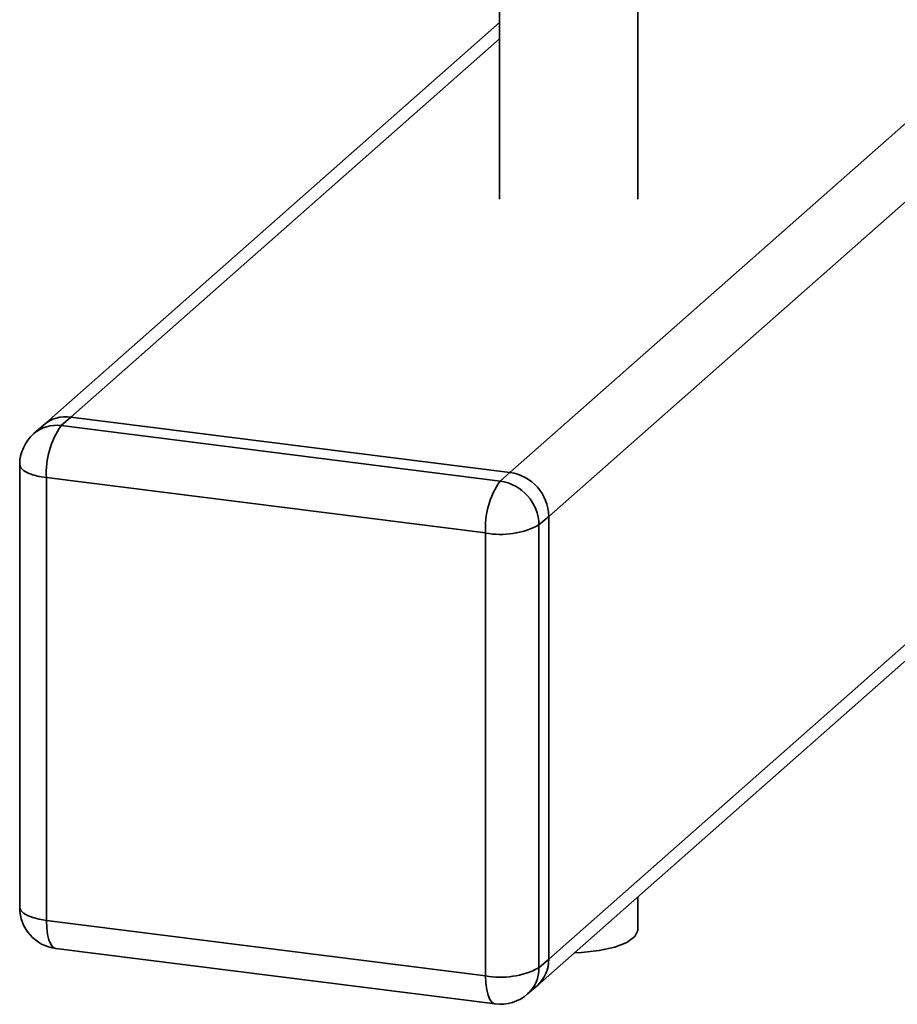
# Paper-space layout 'Blatt1' of a CAD drawing. Units: millimetres. Extents: x 0 to 6300, y 0 to 4455.
# Drawn here: x 5177 to 5240, y 2378 to 2449 of the extents above; entities that cross this region are included whole.
import ezdxf

# ---------------------------------------------------------------- set-up
doc = ezdxf.new("R2010")
doc.units = ezdxf.units.MM

psp = doc.layouts.new('Blatt1')

# ---------------------------------------------------------------- linework, layer by layer
at = {"color": 7, "linetype": 'Continuous', "lineweight": 35, "ltscale": 15}
for p, q in [((5211.27, 2476.263), (5211.27, 2435.994)), ((5221.27, 2435.994), (5221.27, 2476.263)), ((5212.02, 2416.217), (5262.043, 2460.333)), ((5214.826, 2413.035), (5263.981, 2456.386)), ((5211.27, 2448.783), (5178.232, 2419.646)), ((5180.216, 2420.224), (5211.27, 2447.612)), ((5214.826, 2380.98), (5267.579, 2427.503)), ((5214.004, 2379.083), (5267.579, 2426.331)), ((5180.216, 2420.224), (5179.509, 2419.601)), ((5212.02, 2416.217), (5180.216, 2420.224)), ((5178.232, 2419.646), (5177.524, 2419.022)), ((5179.509, 2419.601), (5211.313, 2415.594)), ((5176.509, 2416.772), (5176.509, 2384.717)), ((5210.252, 2411.83), (5178.448, 2415.837)), ((5178.448, 2415.837), (5178.448, 2383.781)), ((5211.313, 2415.594), (5212.02, 2416.217)), ((5214.826, 2413.035), (5214.119, 2412.412)), ((5214.826, 2380.98), (5214.826, 2413.035)), ((5214.119, 2412.412), (5214.119, 2380.356)), ((5210.252, 2379.774), (5210.252, 2411.83)), ((5221.27, 2383.088), (5221.27, 2385.491)), ((5178.448, 2383.781), (5210.252, 2379.774)), ((5179.134, 2381.74), (5210.938, 2377.733)), ((5214.119, 2380.356), (5214.826, 2380.98)), ((5213.297, 2378.46), (5214.004, 2379.083))]:
    psp.add_line(p, q, dxfattribs=at)
at = {"color": 7, "linetype": 'Continuous', "lineweight": 35, "ltscale": 15, "flags": 128}
for points in [[(5176.509, 2416.772), (5176.51, 2416.741), (5176.586, 2416.546), (5176.774, 2416.361), (5177.068, 2416.191), (5177.455, 2416.043), (5177.921, 2415.924), (5178.448, 2415.837)], [(5176.509, 2384.717), (5176.51, 2384.685), (5176.586, 2384.491), (5176.774, 2384.305), (5177.068, 2384.135), (5177.455, 2383.988), (5177.921, 2383.868), (5178.448, 2383.781)], [(5179.134, 2381.74), (5179.103, 2381.745), (5178.92, 2381.845), (5178.759, 2382.055), (5178.627, 2382.367), (5178.529, 2382.77), (5178.469, 2383.247), (5178.448, 2383.781)], [(5221.27, 2383.088), (5221.27, 2383.055), (5221.057, 2382.607), (5220.49, 2382.194), (5219.61, 2381.848), (5218.482, 2381.593), (5217.19, 2381.45), (5216.661, 2381.426)], [(5210.938, 2377.733), (5210.907, 2377.739), (5210.724, 2377.838), (5210.563, 2378.048), (5210.431, 2378.36), (5210.333, 2378.763), (5210.273, 2379.24), (5210.252, 2379.774)]]:
    psp.add_lwpolyline(points, dxfattribs=at)
at = {"color": 7, "linetype": 'Continuous', "lineweight": 35, "ltscale": 225}
for centre, radius, start, end in [((5179.861, 2417.749), 2.501, 81.84159, 130.66121), ((5179.154, 2417.125), 2.501, 81.84159, 130.66121), ((5184.343, 2416.207), 5.907, 144.93094, 183.59311), ((5179.509, 2416.772), 3, 131.40962, 180), ((5211.55, 2412.975), 3.276, 1.05871, 81.76054), ((5216.147, 2412.2), 5.907, 144.93094, 183.59311), ((5210.843, 2412.351), 3.276, 1.05871, 81.76054), ((5211.356, 2417.632), 5.907, 259.22613, 297.8883), ((5179.509, 2384.717), 3, 180, 262.81924), ((5212.326, 2380.937), 2.501, 312.15804, 0.97766), ((5211.356, 2385.577), 5.907, 259.22613, 297.8883), ((5211.619, 2380.313), 2.501, 312.15804, 0.97766), ((5211.313, 2380.71), 3, 262.81924, 311.40962)]:
    psp.add_arc(centre, radius, start, end, dxfattribs=at)

doc.saveas('drawing.dxf')
